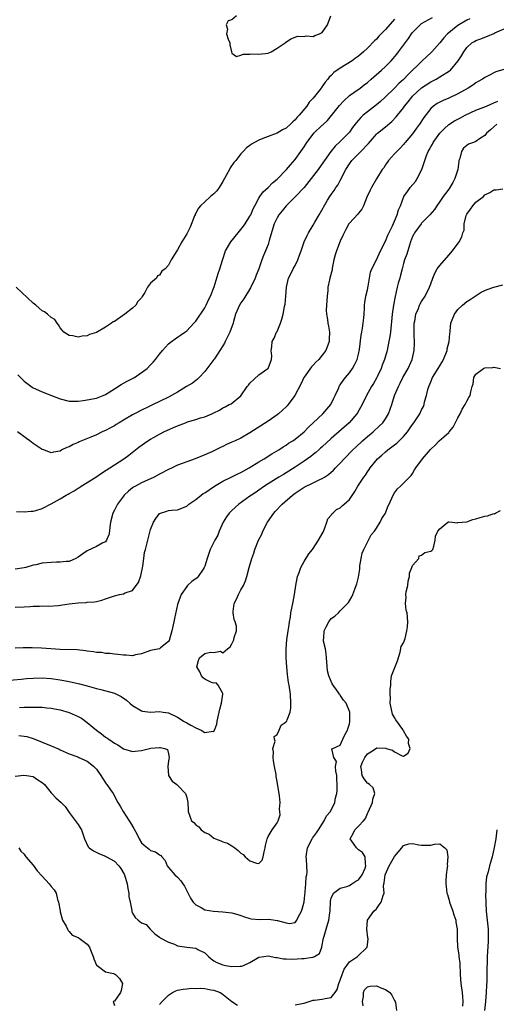
# Model space of a CAD drawing. Units: inches. Extents: x 2547943 to 2550000, y 1518000 to 1521000.
# Drawn here: x 2549206 to 2549312, y 1519042 to 1519260 of the extents above; entities that cross this region are included whole.
import ezdxf

# ---------------------------------------------------------------- set-up
doc = ezdxf.new("R2010")
doc.units = ezdxf.units.IN
doc.header["$MEASUREMENT"] = 0
doc.layers.add('LD25471518_2ft', color=133, linetype='Continuous')

msp = doc.modelspace()

# ---------------------------------------------------------------- linework, layer by layer
at = {"layer": 'LD25471518_2ft'}
for points, elevation in [([(2549205.61, 1519181.61), (2549206.18, 1519181), (2549207, 1519180.2), (2549208.83, 1519178.83), (2549209, 1519178.72), (2549210.21, 1519178.21), (2549211, 1519177.84), (2549213.08, 1519177), (2549215, 1519176.29), (2549217, 1519175.79), (2549218.2, 1519175.8), (2549219, 1519175.78), (2549220.05, 1519175.95), (2549221, 1519176.04), (2549223, 1519176.43), (2549224.51, 1519177), (2549225, 1519177.21), (2549227, 1519178.52), (2549228.52, 1519179.48), (2549229.83, 1519180.17), (2549231, 1519180.75), (2549231.47, 1519181), (2549234.24, 1519183), (2549235, 1519183.79), (2549235.58, 1519184.42), (2549236.08, 1519185), (2549237, 1519186.13), (2549237.68, 1519187), (2549239, 1519188.43), (2549239.64, 1519189), (2549240.43, 1519189.57), (2549241, 1519189.96), (2549241.64, 1519190.36), (2549242.58, 1519191), (2549243, 1519191.34), (2549244.6, 1519193), (2549244.78, 1519193.22), (2549245, 1519193.45), (2549247, 1519196.4), (2549247.34, 1519197), (2549247.83, 1519198.17), (2549248.3, 1519199), (2549249.09, 1519201.09), (2549249.99, 1519204.01), (2549250.37, 1519205), (2549250.95, 1519206.95), (2549251.62, 1519209), (2549252.76, 1519211), (2549254.37, 1519213), (2549255, 1519213.73), (2549255.55, 1519214.45), (2549255.95, 1519215), (2549257, 1519216.66), (2549257.17, 1519217), (2549257.69, 1519218.31), (2549258.09, 1519219), (2549259, 1519220.69), (2549259.18, 1519221), (2549259.92, 1519222.08), (2549261, 1519223.02), (2549261.98, 1519224.02), (2549263, 1519224.83), (2549265.11, 1519227), (2549265.95, 1519228.05), (2549267, 1519229.19), (2549268.29, 1519231), (2549269, 1519232.03), (2549269.38, 1519232.62), (2549269.6, 1519233), (2549271, 1519234.83), (2549271.16, 1519235), (2549273, 1519236.79), (2549273.12, 1519236.88), (2549274.14, 1519237.86), (2549275.05, 1519238.95), (2549276.84, 1519241.16), (2549277.8, 1519242.2), (2549279, 1519243.33), (2549280.02, 1519244.02), (2549281.4, 1519245), (2549282.31, 1519245.69), (2549283, 1519246.23), (2549283.83, 1519247), (2549286.15, 1519249), (2549287, 1519249.78), (2549288.22, 1519251), (2549289.5, 1519252.5), (2549289.89, 1519253), (2549292.06, 1519255.94), (2549292.74, 1519257), (2549293, 1519257.32), (2549294.67, 1519259), (2549295, 1519259.25), (2549297.4, 1519260.6)], 9184), ([(2549254.03, 1519261), (2549253, 1519260.11), (2549252.15, 1519259.85), (2549251.7, 1519259), (2549252.06, 1519258.06), (2549251.84, 1519257), (2549252.16, 1519255.84), (2549252.52, 1519255), (2549252.54, 1519254.54), (2549252.9, 1519253), (2549253, 1519252.72), (2549253.99, 1519251.99), (2549255, 1519252.26), (2549255.48, 1519252.52), (2549257, 1519252.47), (2549257.45, 1519252.55), (2549259, 1519252.48), (2549261, 1519252.71), (2549261.66, 1519253), (2549263, 1519253.81), (2549264.78, 1519255), (2549264.9, 1519255.1), (2549266.07, 1519255.93), (2549267, 1519256.28), (2549267.54, 1519256.46), (2549269, 1519256.4), (2549269.47, 1519256.53), (2549271, 1519256.42), (2549271.36, 1519256.64), (2549272.42, 1519257), (2549273, 1519257.32), (2549274.16, 1519259), (2549274.92, 1519261)], 9180), ([(2549289, 1519260.24), (2549287, 1519257.94), (2549285.53, 1519256.47), (2549285, 1519255.81), (2549284.54, 1519255.46), (2549283, 1519253.83), (2549282.15, 1519253), (2549281, 1519252.04), (2549280.39, 1519251.61), (2549279.66, 1519251), (2549277, 1519249.44), (2549275.58, 1519248.42), (2549275, 1519247.81), (2549274.55, 1519247.45), (2549274.21, 1519247), (2549273.66, 1519246.34), (2549273, 1519245.32), (2549272.85, 1519245.15), (2549272.75, 1519245), (2549271.91, 1519243.91), (2549271, 1519242.78), (2549270.13, 1519241.87), (2549269.58, 1519241), (2549267.92, 1519239), (2549267.45, 1519238.55), (2549267, 1519237.96), (2549266.47, 1519237.53), (2549265.97, 1519237), (2549265, 1519236.12), (2549264.24, 1519235.76), (2549263, 1519235.01), (2549261, 1519234.31), (2549259.83, 1519233.83), (2549259, 1519233.52), (2549258, 1519233), (2549257.37, 1519232.63), (2549257, 1519232.33), (2549256.23, 1519231.77), (2549255.48, 1519231), (2549255, 1519230.48), (2549253.87, 1519229), (2549253.46, 1519228.54), (2549252.63, 1519227.37), (2549252.45, 1519227), (2549251.81, 1519225.81), (2549251.34, 1519225), (2549251, 1519224.34), (2549250.17, 1519223), (2549249.7, 1519222.3), (2549249, 1519221.61), (2549248.26, 1519221), (2549247, 1519219.88), (2549246.06, 1519219), (2549245.58, 1519218.42), (2549245, 1519217.32), (2549244.87, 1519217.13), (2549244.85, 1519217), (2549244.76, 1519216.76), (2549243.74, 1519214.26), (2549243, 1519212.77), (2549241.92, 1519211), (2549241, 1519209.21), (2549240.84, 1519209), (2549239.54, 1519207), (2549239, 1519205.88), (2549238.25, 1519205), (2549237.49, 1519204.51), (2549237, 1519203.67), (2549236.52, 1519203.48), (2549236.29, 1519203), (2549235, 1519201.86), (2549234.36, 1519201), (2549233.77, 1519199.77), (2549233.12, 1519198.88), (2549233, 1519198.64), (2549232.2, 1519197.8), (2549231.74, 1519197), (2549231, 1519196.36), (2549229.32, 1519195), (2549227, 1519193.41), (2549226.72, 1519193.28), (2549226.36, 1519193), (2549225, 1519192.1), (2549223, 1519190.95), (2549221.52, 1519190.48), (2549221, 1519190.19), (2549219.86, 1519190.14), (2549219, 1519189.89), (2549217.8, 1519190.2), (2549217, 1519190.31), (2549215.83, 1519191), (2549215.47, 1519191.47), (2549215, 1519191.99), (2549214.66, 1519192.66), (2549214.3, 1519193), (2549213.83, 1519193.83), (2549213, 1519194.26), (2549212.21, 1519195), (2549211.55, 1519195.55), (2549211, 1519195.75), (2549210.36, 1519196.36), (2549209.58, 1519197), (2549209, 1519197.44), (2549205.22, 1519201)], 9182), ([(2549205.36, 1519151.36), (2549207, 1519151.29), (2549208.56, 1519151.44), (2549209, 1519151.44), (2549209.61, 1519151.61), (2549211, 1519152.04), (2549213, 1519153.08), (2549215, 1519154.19), (2549216.32, 1519155), (2549216.77, 1519155.23), (2549217, 1519155.36), (2549218.09, 1519155.91), (2549219, 1519156.56), (2549219.29, 1519156.71), (2549219.67, 1519157), (2549222.86, 1519159), (2549224.12, 1519159.88), (2549227, 1519161.71), (2549229.05, 1519163), (2549230.19, 1519163.81), (2549231.32, 1519164.68), (2549232.43, 1519165.57), (2549234.4, 1519167), (2549235, 1519167.37), (2549235.8, 1519167.8), (2549237, 1519168.49), (2549237.96, 1519169), (2549240.06, 1519169.94), (2549241, 1519170.34), (2549242.71, 1519171), (2549243.17, 1519171.17), (2549245, 1519171.72), (2549246.09, 1519172.09), (2549247, 1519172.34), (2549248.6, 1519173), (2549249, 1519173.21), (2549250.23, 1519173.77), (2549251, 1519174.32), (2549251.49, 1519174.51), (2549252.43, 1519175), (2549252.81, 1519175.19), (2549255, 1519176.97), (2549256.41, 1519179), (2549256.68, 1519179.32), (2549257, 1519179.75), (2549259, 1519181.59), (2549260.99, 1519183), (2549261, 1519183.02), (2549261.77, 1519185), (2549261.83, 1519185.83), (2549261.68, 1519187), (2549261.81, 1519187.81), (2549261.89, 1519189), (2549262.33, 1519189.67), (2549262.91, 1519191), (2549263, 1519191.14), (2549263.75, 1519193), (2549264.08, 1519193.92), (2549264.37, 1519195), (2549264.68, 1519196.68), (2549264.8, 1519197.2), (2549264.97, 1519199), (2549265.09, 1519201), (2549265.54, 1519203), (2549266.08, 1519203.92), (2549266.57, 1519205), (2549267, 1519205.78), (2549267.62, 1519207), (2549267.98, 1519208.02), (2549268.36, 1519209), (2549269, 1519211), (2549269.63, 1519212.37), (2549269.95, 1519213), (2549271, 1519214.72), (2549271.37, 1519215.37), (2549272.35, 1519217), (2549274.19, 1519220.19), (2549274.67, 1519221), (2549275, 1519221.47), (2549275.65, 1519222.35), (2549276.01, 1519223), (2549276.44, 1519223.56), (2549277, 1519224.58), (2549278.24, 1519227), (2549279, 1519228.22), (2549279.57, 1519229), (2549281.57, 1519231), (2549283.22, 1519232.78), (2549285, 1519234.79), (2549285.24, 1519235), (2549287, 1519236.46), (2549288.37, 1519237.63), (2549289.36, 1519238.64), (2549289.63, 1519239), (2549291, 1519240.66), (2549291.23, 1519241), (2549292.03, 1519241.97), (2549292.8, 1519243), (2549293, 1519243.21), (2549295, 1519245.09), (2549297, 1519246.42), (2549298.18, 1519247), (2549299, 1519247.46), (2549301.17, 1519248.83), (2549301.36, 1519249), (2549303.09, 1519251), (2549303.83, 1519252.17), (2549304.32, 1519253), (2549305, 1519253.98), (2549306.1, 1519255), (2549306.67, 1519255.33), (2549307, 1519255.5), (2549308.09, 1519255.91), (2549309, 1519256.3), (2549309.55, 1519256.45), (2549311, 1519257.09), (2549311.19, 1519257.19), (2549314.69, 1519258.69)], 9188), ([(2549305.68, 1519260.32), (2549305, 1519260), (2549303, 1519258.81), (2549301, 1519257.25), (2549300.7, 1519257), (2549299.89, 1519256.11), (2549299, 1519254.98), (2549297.27, 1519253), (2549297.13, 1519252.87), (2549296.07, 1519251.93), (2549295.11, 1519251), (2549295, 1519250.92), (2549291.99, 1519248.01), (2549291, 1519246.93), (2549289.98, 1519246.02), (2549289, 1519245), (2549286.94, 1519243), (2549285.93, 1519242.07), (2549285, 1519241.27), (2549283, 1519239.74), (2549282.09, 1519239), (2549281.51, 1519238.49), (2549281, 1519237.89), (2549280.57, 1519237.43), (2549280.28, 1519237), (2549279.73, 1519236.27), (2549279, 1519235.25), (2549278.8, 1519235), (2549277, 1519233.19), (2549275.84, 1519232.16), (2549274.89, 1519231), (2549273.5, 1519229), (2549273.31, 1519228.69), (2549272.1, 1519227), (2549270.53, 1519225), (2549269, 1519223), (2549267.1, 1519221), (2549265, 1519218.97), (2549264.13, 1519217.87), (2549263.41, 1519217), (2549263, 1519216.31), (2549262.35, 1519215), (2549262.05, 1519214.05), (2549261.27, 1519211.27), (2549261.21, 1519211), (2549261, 1519210.38), (2549260.45, 1519209), (2549260.01, 1519207.99), (2549259.64, 1519207), (2549258.93, 1519205), (2549258.38, 1519203.62), (2549258.16, 1519203), (2549257.15, 1519200.85), (2549255.63, 1519198.37), (2549255, 1519197.49), (2549254.71, 1519197), (2549253.8, 1519195), (2549253.37, 1519193.37), (2549253.25, 1519193), (2549252.56, 1519191), (2549252.01, 1519189.99), (2549251.53, 1519189), (2549251.37, 1519188.63), (2549251, 1519188), (2549250.37, 1519187), (2549249.12, 1519185.12), (2549249.03, 1519184.97), (2549247, 1519182.3), (2549245.78, 1519181), (2549245.38, 1519180.62), (2549245, 1519180.37), (2549244.27, 1519179.73), (2549242.99, 1519178.99), (2549241, 1519177.74), (2549239, 1519176.69), (2549237, 1519175.71), (2549235.58, 1519175), (2549234.55, 1519174.55), (2549233, 1519173.81), (2549231.48, 1519173), (2549231, 1519172.77), (2549229, 1519171.58), (2549228.06, 1519171), (2549227.42, 1519170.58), (2549227, 1519170.34), (2549226.11, 1519169.89), (2549225, 1519169.3), (2549224.77, 1519169.23), (2549224.28, 1519169), (2549223, 1519168.34), (2549221.8, 1519167.8), (2549219.22, 1519166.78), (2549219, 1519166.66), (2549217.84, 1519166.16), (2549217, 1519165.7), (2549216.48, 1519165.52), (2549215.37, 1519165), (2549215, 1519164.75), (2549213.53, 1519164.47), (2549213, 1519164.31), (2549211.35, 1519165), (2549211, 1519165.11), (2549209, 1519166.44), (2549208.68, 1519166.68), (2549208.31, 1519167), (2549207.53, 1519167.53), (2549205.54, 1519169)], 9186), ([(2549315, 1519249.65), (2549311.42, 1519248.58), (2549309.7, 1519247.7), (2549309, 1519247.38), (2549308.44, 1519247), (2549307.54, 1519246.46), (2549307, 1519246.15), (2549306.35, 1519245.65), (2549305.31, 1519245), (2549303, 1519243.74), (2549301, 1519242.8), (2549299.74, 1519242.26), (2549298.43, 1519241.57), (2549297.61, 1519241), (2549297, 1519240.46), (2549295.49, 1519238.51), (2549294.56, 1519237), (2549293.88, 1519236.12), (2549293, 1519234.92), (2549291.36, 1519233), (2549291.21, 1519232.79), (2549291, 1519232.52), (2549290.26, 1519231.74), (2549289.48, 1519231), (2549289, 1519230.43), (2549287.68, 1519229), (2549287, 1519228.02), (2549286.6, 1519227.4), (2549286.27, 1519227), (2549285, 1519224.9), (2549283.91, 1519223), (2549283.59, 1519222.41), (2549282.89, 1519220.89), (2549282.1, 1519219), (2549281.74, 1519218.26), (2549281, 1519217.32), (2549280.87, 1519217.13), (2549279, 1519215.13), (2549278.91, 1519215), (2549278.24, 1519213.76), (2549277.59, 1519212.41), (2549277, 1519211.17), (2549276.12, 1519209), (2549275.89, 1519208.11), (2549275.56, 1519207), (2549275.18, 1519205.18), (2549275.17, 1519204.83), (2549274.7, 1519203), (2549274.63, 1519202.63), (2549274.27, 1519201), (2549274.22, 1519200.22), (2549274.06, 1519199), (2549273.91, 1519197), (2549273.9, 1519195.9), (2549273.94, 1519195), (2549274.14, 1519193.86), (2549274.27, 1519193), (2549274.39, 1519192.39), (2549274.6, 1519191), (2549274.51, 1519189.49), (2549274.51, 1519189), (2549273.77, 1519187), (2549273, 1519185.95), (2549272.24, 1519185), (2549271.61, 1519184.39), (2549271, 1519183.71), (2549270.64, 1519183.36), (2549269, 1519181.09), (2549268.95, 1519181), (2549268.34, 1519179.66), (2549266.95, 1519177), (2549265.48, 1519175), (2549265.25, 1519174.75), (2549265, 1519174.52), (2549264.24, 1519173.76), (2549263.34, 1519173), (2549263, 1519172.74), (2549261, 1519171.36), (2549257, 1519168.74), (2549255, 1519167.58), (2549253.7, 1519167), (2549253, 1519166.67), (2549251.81, 1519166.19), (2549251, 1519165.77), (2549250.45, 1519165.55), (2549249.44, 1519165), (2549248.55, 1519164.55), (2549247, 1519163.89), (2549244.86, 1519163), (2549243, 1519162.38), (2549241, 1519161.63), (2549239.78, 1519161), (2549239, 1519160.68), (2549237, 1519159.66), (2549235.77, 1519159), (2549233, 1519157.72), (2549231.64, 1519157), (2549231.25, 1519156.75), (2549231, 1519156.57), (2549230.11, 1519155.89), (2549229.18, 1519155), (2549229, 1519154.77), (2549227.66, 1519153), (2549227, 1519151.66), (2549226.64, 1519151), (2549226.13, 1519149), (2549225.99, 1519147.99), (2549225.9, 1519147), (2549225.79, 1519146.21), (2549225.28, 1519145), (2549225, 1519144.63), (2549224.44, 1519144.44), (2549223, 1519143.61), (2549221, 1519142.65), (2549220.01, 1519141.99), (2549219, 1519141.25), (2549218.48, 1519141), (2549217, 1519140.35), (2549216.32, 1519140.32), (2549215, 1519140.16), (2549214.17, 1519140.17), (2549213, 1519140.12), (2549211, 1519139.93), (2549209.6, 1519139.6), (2549209, 1519139.48), (2549207.36, 1519139), (2549207, 1519138.92), (2549205, 1519138.65)], 9190), ([(2549205, 1519130.21), (2549207, 1519130.26), (2549208.33, 1519130.33), (2549209, 1519130.41), (2549210.44, 1519130.44), (2549211, 1519130.49), (2549212.44, 1519130.44), (2549214.55, 1519130.55), (2549217, 1519130.95), (2549219, 1519131.21), (2549220.74, 1519131.26), (2549221, 1519131.31), (2549222.61, 1519131.39), (2549223, 1519131.5), (2549224.23, 1519131.77), (2549225, 1519132.06), (2549225.72, 1519132.28), (2549227, 1519132.76), (2549228.11, 1519133), (2549229, 1519133.17), (2549229.35, 1519133.35), (2549231, 1519133.91), (2549231.82, 1519135), (2549232.31, 1519135.69), (2549232.82, 1519137.18), (2549233.3, 1519139.3), (2549233.53, 1519141), (2549233.67, 1519142.33), (2549233.87, 1519143), (2549234.18, 1519144.18), (2549234.83, 1519146.83), (2549235, 1519147.39), (2549235.67, 1519149), (2549236.19, 1519149.81), (2549237, 1519150.93), (2549237.17, 1519151), (2549238.59, 1519151.41), (2549239, 1519151.57), (2549239.64, 1519151.64), (2549241, 1519151.72), (2549243, 1519152.56), (2549243.47, 1519153), (2549245, 1519154.01), (2549246.18, 1519155), (2549246.67, 1519155.33), (2549247, 1519155.5), (2549249.13, 1519157), (2549251, 1519158.07), (2549253, 1519159.01), (2549254.32, 1519159.68), (2549255, 1519160.01), (2549255.62, 1519160.38), (2549256.79, 1519161), (2549259, 1519162.36), (2549260.12, 1519163), (2549261.87, 1519164.13), (2549263.38, 1519165), (2549264.35, 1519165.65), (2549265, 1519166.04), (2549265.55, 1519166.45), (2549266.47, 1519167), (2549267, 1519167.37), (2549269, 1519169), (2549269.95, 1519170.05), (2549271, 1519170.99), (2549273.12, 1519173), (2549274.9, 1519175), (2549275.56, 1519176.44), (2549275.85, 1519177), (2549276.58, 1519178.58), (2549276.75, 1519179), (2549276.84, 1519179.16), (2549277, 1519179.35), (2549277.63, 1519180.37), (2549278.14, 1519181), (2549279, 1519182.01), (2549279.69, 1519183), (2549280.16, 1519183.84), (2549280.71, 1519185), (2549281, 1519186.16), (2549281.23, 1519187.23), (2549281.64, 1519190.36), (2549281.77, 1519191), (2549281.92, 1519191.92), (2549282.08, 1519193), (2549282.2, 1519194.2), (2549282.25, 1519195), (2549282.37, 1519196.37), (2549282.38, 1519197), (2549282.43, 1519197.57), (2549282.68, 1519199), (2549283, 1519200.37), (2549283.17, 1519201.17), (2549283.71, 1519204.3), (2549283.97, 1519205), (2549285, 1519207.03), (2549285.91, 1519209), (2549287, 1519211.18), (2549287.54, 1519212.46), (2549288.53, 1519214.53), (2549289, 1519215.6), (2549289.58, 1519217), (2549289.91, 1519218.09), (2549290.29, 1519219), (2549291.06, 1519221), (2549291.85, 1519222.15), (2549292.49, 1519223), (2549293.63, 1519224.37), (2549294.02, 1519225), (2549295.04, 1519227), (2549296.08, 1519230.08), (2549296.43, 1519231), (2549296.66, 1519231.34), (2549297, 1519232), (2549297.38, 1519232.62), (2549297.55, 1519233), (2549299.02, 1519235), (2549299.97, 1519236.03), (2549301, 1519236.92), (2549302.27, 1519237.73), (2549303, 1519238.13), (2549303.58, 1519238.42), (2549304.67, 1519239), (2549307, 1519240.11), (2549308.76, 1519240.76), (2549309.34, 1519241), (2549311, 1519241.72), (2549311.87, 1519242.13)], 9192), ([(2549311.65, 1519237), (2549311, 1519236.47), (2549310.24, 1519235.76), (2549309.39, 1519235), (2549309, 1519234.54), (2549307.78, 1519233.78), (2549307, 1519233.22), (2549306.46, 1519233), (2549305.4, 1519232.6), (2549305, 1519232.32), (2549304.26, 1519231.74), (2549303.8, 1519231), (2549303.45, 1519229.45), (2549303.26, 1519229), (2549303.21, 1519228.79), (2549302.98, 1519227), (2549302.34, 1519225), (2549301.91, 1519224.09), (2549301.26, 1519223), (2549301, 1519222.64), (2549300.27, 1519221.73), (2549299.8, 1519221), (2549299, 1519219.9), (2549298.39, 1519219), (2549297.82, 1519218.18), (2549296.85, 1519217), (2549295, 1519215.1), (2549294.92, 1519215), (2549293.45, 1519213), (2549293.3, 1519212.7), (2549293, 1519212.17), (2549292.54, 1519211), (2549292.29, 1519210.29), (2549291.69, 1519208.31), (2549291.24, 1519207), (2549291, 1519206.2), (2549290.67, 1519205), (2549290.33, 1519203.67), (2549290.14, 1519203), (2549289.83, 1519201.83), (2549289.61, 1519201), (2549289.11, 1519198.89), (2549288.75, 1519197), (2549288.45, 1519195), (2549288.09, 1519191), (2549287.96, 1519190.04), (2549287.77, 1519189), (2549287.42, 1519187.42), (2549287.35, 1519187), (2549286.81, 1519185), (2549286.28, 1519183.72), (2549286.04, 1519183), (2549285.14, 1519181.14), (2549285, 1519180.87), (2549284.31, 1519179.69), (2549283.88, 1519179), (2549282.81, 1519177), (2549281.87, 1519175), (2549280.81, 1519173.19), (2549280.69, 1519173), (2549278.93, 1519171), (2549275, 1519167.52), (2549273, 1519165.7), (2549272.64, 1519165.36), (2549272.23, 1519165), (2549271.59, 1519164.41), (2549271, 1519163.99), (2549270.46, 1519163.54), (2549269.73, 1519163), (2549269, 1519162.49), (2549267, 1519161.15), (2549265, 1519159.92), (2549264.41, 1519159.59), (2549263.41, 1519159), (2549261, 1519157.5), (2549260.23, 1519157), (2549259, 1519156.1), (2549258.34, 1519155.66), (2549257.33, 1519155), (2549257, 1519154.74), (2549254.53, 1519153), (2549253, 1519151.61), (2549252.41, 1519151), (2549251.83, 1519150.17), (2549251.08, 1519149), (2549250.22, 1519147), (2549249.86, 1519146.14), (2549249.2, 1519145), (2549248.18, 1519143), (2549247.51, 1519141), (2549247, 1519139.25), (2549246.9, 1519139), (2549246.65, 1519138.65), (2549245.56, 1519137), (2549245.29, 1519136.71), (2549244.14, 1519135.86), (2549243.17, 1519135), (2549243, 1519134.82), (2549241.78, 1519133), (2549241.54, 1519132.46), (2549241, 1519130.8), (2549240.28, 1519127.72), (2549240.15, 1519127), (2549239.7, 1519125), (2549239.12, 1519122.88), (2549239, 1519122.61), (2549237.19, 1519121.19), (2549237, 1519121.03), (2549235, 1519120.62), (2549233, 1519119.9), (2549231.65, 1519119.65), (2549231, 1519119.47), (2549229.62, 1519119.62), (2549229, 1519119.6), (2549227.77, 1519119.77), (2549227, 1519119.83), (2549225.96, 1519119.95), (2549225, 1519119.97), (2549224.16, 1519120.16), (2549223, 1519120.2), (2549222.37, 1519120.37), (2549221, 1519120.52), (2549220.59, 1519120.59), (2549218.77, 1519120.77), (2549215, 1519120.83), (2549210.88, 1519121.12), (2549208.79, 1519121.21), (2549206.79, 1519121.21), (2549205, 1519121.15)], 9194), ([(2549203, 1519113.98), (2549206.33, 1519114.33), (2549207.57, 1519114.43), (2549209, 1519114.53), (2549211, 1519114.58), (2549213, 1519114.46), (2549215, 1519114.17), (2549217, 1519113.77), (2549219.27, 1519113.27), (2549221, 1519112.82), (2549223, 1519112.23), (2549224.01, 1519111.99), (2549227, 1519111.19), (2549227.47, 1519111), (2549228.47, 1519110.47), (2549229.68, 1519109.68), (2549230.44, 1519109), (2549231, 1519108.45), (2549233, 1519107.26), (2549233.24, 1519107.24), (2549235, 1519106.98), (2549237, 1519107.13), (2549237.79, 1519107), (2549239, 1519106.84), (2549241, 1519105.86), (2549241.53, 1519105.53), (2549242.28, 1519105), (2549243, 1519104.66), (2549243.88, 1519104.12), (2549245, 1519103.55), (2549246.18, 1519103), (2549247, 1519102.49), (2549248.83, 1519102.83), (2549249, 1519102.73), (2549249.14, 1519103), (2549249.66, 1519104.34), (2549249.75, 1519105), (2549250.22, 1519107), (2549250.31, 1519107.69), (2549250.71, 1519109), (2549251.02, 1519111), (2549251, 1519111.11), (2549249.96, 1519113), (2549249.51, 1519113.51), (2549249, 1519113.41), (2549248.47, 1519113.53), (2549247, 1519114.26), (2549246.62, 1519114.62), (2549246.29, 1519115), (2549245.89, 1519115.89), (2549245.23, 1519117), (2549245.6, 1519118.4), (2549245.87, 1519119), (2549247, 1519119.98), (2549248.26, 1519120.26), (2549249, 1519120.19), (2549250.46, 1519120.46), (2549251, 1519120.12), (2549252.02, 1519121), (2549252.59, 1519121.41), (2549253, 1519122.09), (2549253.44, 1519123), (2549253.53, 1519123.53), (2549254.03, 1519125), (2549254.01, 1519125.99), (2549253.73, 1519127), (2549253.51, 1519127.51), (2549253.29, 1519129), (2549253.29, 1519129.29), (2549253.51, 1519131), (2549253.99, 1519132.01), (2549254.43, 1519133), (2549255, 1519134.08), (2549255.57, 1519135), (2549255.99, 1519136.01), (2549256.32, 1519137), (2549256.86, 1519139), (2549257.42, 1519141), (2549257.83, 1519142.17), (2549258.09, 1519143), (2549258.89, 1519145), (2549259.61, 1519146.39), (2549259.82, 1519147), (2549260.85, 1519149), (2549262.25, 1519151), (2549262.61, 1519151.39), (2549264.16, 1519153), (2549266.41, 1519155), (2549267, 1519155.44), (2549269, 1519156.75), (2549271, 1519157.74), (2549272.44, 1519158.44), (2549273, 1519158.69), (2549273.52, 1519159), (2549274.42, 1519159.58), (2549275.49, 1519160.51), (2549275.95, 1519161), (2549277, 1519162.05), (2549277.87, 1519163), (2549279.8, 1519165), (2549280.41, 1519165.59), (2549281.91, 1519167), (2549283, 1519167.97), (2549284.26, 1519169), (2549285.71, 1519170.29), (2549286.41, 1519171), (2549287, 1519171.87), (2549287.65, 1519173), (2549288.02, 1519174.02), (2549288.4, 1519175), (2549289.03, 1519177), (2549289.87, 1519179), (2549290.28, 1519179.72), (2549290.84, 1519181), (2549292, 1519183), (2549292.34, 1519183.66), (2549292.91, 1519185), (2549293.38, 1519187), (2549293.42, 1519188.58), (2549293.36, 1519190.64), (2549293.32, 1519191), (2549293.36, 1519193), (2549293.46, 1519193.47), (2549293.71, 1519195), (2549294.29, 1519196.29), (2549294.56, 1519197), (2549294.7, 1519197.3), (2549295, 1519197.82), (2549295.79, 1519199), (2549296.74, 1519201), (2549297, 1519201.75), (2549297.48, 1519203), (2549297.92, 1519204.08), (2549298.46, 1519205), (2549299, 1519205.79), (2549301, 1519208.07), (2549301.84, 1519209), (2549303.29, 1519211), (2549303.89, 1519212.11), (2549304.15, 1519213), (2549304.38, 1519213.62), (2549304.42, 1519215), (2549304.86, 1519216.86), (2549304.91, 1519217), (2549305, 1519217.14), (2549305.79, 1519218.21), (2549306.3, 1519219), (2549307, 1519219.78), (2549308.69, 1519221), (2549309, 1519221.4), (2549310.11, 1519221.89), (2549311, 1519222.51), (2549311.5, 1519222.5), (2549313, 1519222.69)], 9196), ([(2549206.01, 1519108), (2549207, 1519108.07), (2549208.12, 1519108.12), (2549209, 1519108.14), (2549209.91, 1519108.09), (2549211, 1519108.1), (2549212.03, 1519107.97), (2549213, 1519107.9), (2549213.77, 1519107.77), (2549215, 1519107.52), (2549217, 1519106.96), (2549219, 1519106.06), (2549219.68, 1519105.68), (2549221, 1519104.74), (2549223.03, 1519103), (2549224.17, 1519102.17), (2549225, 1519101.49), (2549225.31, 1519101.31), (2549225.74, 1519101), (2549226.53, 1519100.53), (2549227, 1519100.15), (2549227.76, 1519099.76), (2549229, 1519098.9), (2549231, 1519098.28), (2549231.62, 1519098.38), (2549233, 1519098.52), (2549235.04, 1519099.04), (2549237, 1519099.18), (2549237.18, 1519099.18), (2549238.12, 1519099), (2549238.77, 1519098.77), (2549239, 1519097.76), (2549239.15, 1519097), (2549239, 1519096.22), (2549238.8, 1519095), (2549238.97, 1519092.97), (2549239.77, 1519091.77), (2549240.79, 1519091), (2549241, 1519090.86), (2549242.71, 1519089), (2549242.8, 1519088.8), (2549243, 1519088.12), (2549243.27, 1519087), (2549243.29, 1519085.29), (2549243.32, 1519085), (2549244.08, 1519083), (2549244.58, 1519082.58), (2549245, 1519082.1), (2549245.65, 1519081.65), (2549246.22, 1519081), (2549247, 1519080.42), (2549248, 1519080), (2549249, 1519079.17), (2549249.4, 1519079), (2549250.58, 1519078.58), (2549251, 1519078.3), (2549252.03, 1519078.03), (2549253, 1519077.43), (2549253.65, 1519077), (2549254.41, 1519076.41), (2549255, 1519075.81), (2549255.49, 1519075.49), (2549255.92, 1519075), (2549257, 1519074.13), (2549258.42, 1519073.58), (2549259, 1519073.55), (2549259.72, 1519074.28), (2549259.92, 1519075), (2549260.13, 1519076.13), (2549260.4, 1519077), (2549260.47, 1519077.53), (2549260.82, 1519079), (2549260.86, 1519079.14), (2549261, 1519079.47), (2549261.9, 1519081), (2549263, 1519082.53), (2549263.22, 1519083), (2549263.68, 1519084.32), (2549263.64, 1519085), (2549263.56, 1519085.56), (2549263.67, 1519087), (2549263.51, 1519088.49), (2549263.44, 1519089), (2549263.36, 1519089.36), (2549263, 1519091.7), (2549262.8, 1519092.8), (2549262.79, 1519093.21), (2549262.44, 1519095), (2549262.23, 1519096.23), (2549262.14, 1519097), (2549262.2, 1519098.2), (2549262.1, 1519099), (2549262.55, 1519100.55), (2549262.46, 1519101), (2549262.39, 1519101.61), (2549263, 1519102.08), (2549263.48, 1519103), (2549263.89, 1519104.11), (2549265, 1519104.86), (2549265.05, 1519104.95), (2549265.15, 1519105), (2549265.27, 1519105.27), (2549265.93, 1519107), (2549266.03, 1519107.97), (2549266.03, 1519109), (2549265.94, 1519111), (2549265.66, 1519113), (2549265.56, 1519113.56), (2549265.3, 1519115.3), (2549265.13, 1519117), (2549265, 1519119), (2549264.98, 1519120.98), (2549265.15, 1519123), (2549265.44, 1519125), (2549265.66, 1519126.34), (2549265.73, 1519127), (2549265.97, 1519128.03), (2549266.06, 1519129), (2549266.35, 1519130.35), (2549266.52, 1519131), (2549266.6, 1519131.4), (2549266.88, 1519133), (2549267.13, 1519135), (2549267.53, 1519137), (2549267.86, 1519137.86), (2549268.25, 1519139), (2549269, 1519140.32), (2549270.02, 1519141.98), (2549270.88, 1519143), (2549271, 1519143.18), (2549272.17, 1519145), (2549273, 1519146.46), (2549273.17, 1519146.83), (2549273.51, 1519147.51), (2549274.03, 1519149), (2549274.23, 1519149.77), (2549275, 1519150.55), (2549275.15, 1519150.85), (2549275.34, 1519151), (2549276.19, 1519151.81), (2549277, 1519152.22), (2549277.4, 1519152.6), (2549277.88, 1519153), (2549279, 1519154.05), (2549280.22, 1519155.78), (2549280.91, 1519157), (2549282.2, 1519159), (2549282.56, 1519159.44), (2549283, 1519160.11), (2549283.37, 1519160.63), (2549283.6, 1519161), (2549285.25, 1519163), (2549286.16, 1519163.84), (2549287, 1519164.59), (2549287.49, 1519165), (2549289, 1519166.15), (2549289.51, 1519166.49), (2549291, 1519167.99), (2549291.85, 1519169), (2549292.33, 1519169.67), (2549293, 1519170.64), (2549293.27, 1519171), (2549294.62, 1519173), (2549295, 1519173.83), (2549295.4, 1519174.6), (2549295.53, 1519175), (2549295.66, 1519175.66), (2549296.04, 1519177), (2549296.38, 1519178.38), (2549296.56, 1519179), (2549297, 1519180.08), (2549297.44, 1519181), (2549298.69, 1519183), (2549299, 1519183.55), (2549299.56, 1519184.44), (2549299.86, 1519185), (2549300.64, 1519187), (2549300.68, 1519187.32), (2549301.11, 1519189), (2549301.24, 1519190.76), (2549301.29, 1519191), (2549301.34, 1519191.34), (2549301.49, 1519193), (2549301.78, 1519193.78), (2549302.28, 1519195), (2549303, 1519196.01), (2549304.05, 1519197), (2549305, 1519197.81), (2549305.74, 1519198.26), (2549306.87, 1519199), (2549308.14, 1519199.86), (2549309, 1519200.27), (2549309.52, 1519200.48), (2549311, 1519201), (2549313, 1519201.53)], 9198), ([(2549205.86, 1519101.86), (2549207, 1519101.71), (2549207.62, 1519101.62), (2549209, 1519101.21), (2549213, 1519099.53), (2549213.39, 1519099.39), (2549214.78, 1519098.78), (2549215, 1519098.67), (2549217, 1519097.81), (2549218.89, 1519097.11), (2549219.15, 1519097), (2549221, 1519096.15), (2549221.66, 1519095.66), (2549222.42, 1519095), (2549223, 1519094.41), (2549224.02, 1519093), (2549224.38, 1519092.38), (2549225, 1519091.4), (2549225.17, 1519091.17), (2549225.35, 1519091), (2549226.16, 1519089.84), (2549226.72, 1519089), (2549227.74, 1519087), (2549228.24, 1519086.24), (2549228.97, 1519085), (2549230.25, 1519083), (2549230.53, 1519082.53), (2549231.27, 1519081.27), (2549231.94, 1519080.06), (2549232.49, 1519079), (2549233, 1519078.12), (2549233.55, 1519077.55), (2549234.69, 1519076.69), (2549235, 1519076.42), (2549236.08, 1519076.08), (2549237, 1519075.43), (2549237.31, 1519075.31), (2549237.48, 1519075), (2549238.2, 1519074.2), (2549238.68, 1519073), (2549239, 1519072.67), (2549240.37, 1519071), (2549241, 1519070.48), (2549241.72, 1519069.72), (2549242.15, 1519069), (2549242.5, 1519068.5), (2549243.19, 1519067.19), (2549243.84, 1519065.84), (2549244.46, 1519065), (2549245, 1519064.42), (2549246.18, 1519063.82), (2549247, 1519063.31), (2549248.96, 1519062.96), (2549251, 1519062.83), (2549253, 1519062.62), (2549254.29, 1519062.29), (2549255, 1519062.05), (2549255.77, 1519061.77), (2549257, 1519061.35), (2549257.28, 1519061.28), (2549259.14, 1519061.14), (2549261.19, 1519061.19), (2549263, 1519060.95), (2549263.09, 1519060.91), (2549265, 1519060.39), (2549265.77, 1519060.23), (2549267, 1519060.51), (2549267.4, 1519061), (2549267.69, 1519061.69), (2549268.38, 1519063), (2549268.56, 1519063.44), (2549268.98, 1519065.02), (2549269.25, 1519067.25), (2549269.37, 1519069), (2549269.45, 1519070.55), (2549269.57, 1519071), (2549269.65, 1519071.65), (2549269.62, 1519073), (2549269.51, 1519074.49), (2549269.46, 1519075), (2549269.5, 1519075.5), (2549269.74, 1519077), (2549270.78, 1519079), (2549270.86, 1519079.14), (2549271.72, 1519080.28), (2549272.14, 1519081), (2549273.45, 1519083), (2549273.93, 1519084.07), (2549274.83, 1519085), (2549275.79, 1519087), (2549275.95, 1519088.05), (2549276.22, 1519089), (2549276.32, 1519089.68), (2549276.34, 1519091), (2549276.2, 1519092.2), (2549276.21, 1519093), (2549276.02, 1519093.98), (2549275.97, 1519095), (2549276.12, 1519096.12), (2549275.59, 1519097), (2549275.12, 1519098.88), (2549275.33, 1519099), (2549277, 1519099.71), (2549277.56, 1519101), (2549278.03, 1519101.97), (2549278.58, 1519103), (2549278.69, 1519103.31), (2549279, 1519104.39), (2549279.09, 1519104.91), (2549279.12, 1519105), (2549279.14, 1519105.14), (2549279.12, 1519107), (2549278.3, 1519109), (2549277.67, 1519109.67), (2549277, 1519110.74), (2549276.88, 1519110.88), (2549276.84, 1519111), (2549276.55, 1519111.45), (2549275.23, 1519113.23), (2549274.44, 1519115), (2549274.15, 1519116.15), (2549274.02, 1519118.02), (2549273.98, 1519119), (2549273.9, 1519119.9), (2549273.69, 1519121), (2549273.3, 1519122.7), (2549273.28, 1519123), (2549273.34, 1519123.34), (2549273.39, 1519125), (2549273.85, 1519125.85), (2549274.43, 1519127), (2549275, 1519127.74), (2549275.77, 1519128.23), (2549276.63, 1519129), (2549277, 1519129.41), (2549278.61, 1519131), (2549278.78, 1519131.22), (2549279, 1519131.64), (2549279.52, 1519132.48), (2549279.75, 1519133), (2549280.22, 1519134.22), (2549280.54, 1519135), (2549280.65, 1519135.35), (2549281, 1519136.88), (2549281.35, 1519138.65), (2549281.31, 1519139), (2549281.33, 1519139.33), (2549281.63, 1519141), (2549281.86, 1519142.14), (2549282.19, 1519143), (2549283, 1519144.58), (2549283.24, 1519145), (2549283.81, 1519146.19), (2549284.55, 1519147), (2549285, 1519147.67), (2549285.79, 1519149), (2549286.17, 1519149.83), (2549286.97, 1519151), (2549287.51, 1519152.49), (2549287.8, 1519153), (2549288.7, 1519155), (2549289, 1519155.48), (2549289.63, 1519156.37), (2549290.31, 1519157), (2549292.34, 1519159), (2549292.65, 1519159.35), (2549293, 1519159.8), (2549293.45, 1519160.55), (2549293.75, 1519161), (2549295.22, 1519163), (2549296.94, 1519165.06), (2549297, 1519165.15), (2549297.98, 1519166.02), (2549298.9, 1519167), (2549299.89, 1519167.89), (2549301, 1519168.84), (2549301.11, 1519169), (2549301.96, 1519170.04), (2549303, 1519172.08), (2549303.55, 1519173), (2549303.97, 1519174.03), (2549304.66, 1519175), (2549305, 1519175.74), (2549305.43, 1519176.57), (2549305.73, 1519177), (2549305.86, 1519177.86), (2549306.15, 1519179), (2549306.37, 1519179.63), (2549306.55, 1519181), (2549307, 1519181.77), (2549308.69, 1519183), (2549309, 1519183.14), (2549310.76, 1519183.24), (2549311, 1519183.28), (2549312.45, 1519183)], 9200), ([(2549205, 1519092.81), (2549206.94, 1519093.06), (2549207.55, 1519093), (2549209, 1519092.76), (2549210.04, 1519092.04), (2549211, 1519091.42), (2549211.49, 1519091), (2549213, 1519089.14), (2549213.07, 1519089.07), (2549213.17, 1519089), (2549214.07, 1519088.07), (2549215.24, 1519087), (2549216.11, 1519086.11), (2549216.83, 1519085), (2549217, 1519084.82), (2549219, 1519082.14), (2549219.42, 1519081.42), (2549219.69, 1519081), (2549220.39, 1519079), (2549221.22, 1519077.22), (2549221.42, 1519077), (2549222.35, 1519076.35), (2549223.69, 1519075.69), (2549225, 1519075.16), (2549225.26, 1519075), (2549227, 1519074.05), (2549227.98, 1519073), (2549228.44, 1519072.44), (2549229.16, 1519071.16), (2549229.23, 1519071), (2549229.85, 1519069), (2549229.97, 1519067.97), (2549230.18, 1519067), (2549230.21, 1519066.21), (2549230.49, 1519065), (2549230.87, 1519063.13), (2549230.87, 1519062.87), (2549231, 1519062.56), (2549231.61, 1519061.61), (2549232.26, 1519061), (2549233, 1519060.44), (2549234.01, 1519060.01), (2549234.92, 1519059), (2549235, 1519058.94), (2549235.95, 1519057.95), (2549237, 1519057.23), (2549237.11, 1519057.11), (2549239, 1519056.15), (2549240.33, 1519055.67), (2549241, 1519055.35), (2549243, 1519055.03), (2549245, 1519054.8), (2549245.5, 1519054.5), (2549247, 1519053.76), (2549247.86, 1519053), (2549248.43, 1519052.43), (2549249, 1519052.02), (2549249.65, 1519051.65), (2549251, 1519051.12), (2549251.56, 1519051), (2549253, 1519050.77), (2549254.84, 1519050.84), (2549255, 1519050.82), (2549255.17, 1519050.84), (2549255.57, 1519051), (2549257, 1519051.63), (2549258.58, 1519052.58), (2549259, 1519052.81), (2549260.07, 1519053), (2549261, 1519053.13), (2549262.76, 1519052.76), (2549263, 1519052.77), (2549264.46, 1519052.46), (2549265, 1519052.47), (2549266.39, 1519052.39), (2549268.51, 1519052.51), (2549269, 1519052.56), (2549270.84, 1519052.84), (2549271, 1519052.85), (2549271.32, 1519053), (2549272.38, 1519053.62), (2549272.89, 1519055), (2549272.93, 1519055.07), (2549273.29, 1519057), (2549273.44, 1519057.44), (2549273.85, 1519059), (2549274.47, 1519061), (2549274.66, 1519062.66), (2549274.72, 1519063), (2549274.83, 1519065.17), (2549275, 1519065.9), (2549275.52, 1519067), (2549277, 1519068.05), (2549278.44, 1519068.44), (2549279, 1519068.7), (2549279.55, 1519069), (2549280.41, 1519069.59), (2549281, 1519069.95), (2549281.83, 1519071), (2549282.5, 1519072.5), (2549282.68, 1519073), (2549282.54, 1519073.46), (2549282.48, 1519075), (2549281.93, 1519075.93), (2549281, 1519076.57), (2549280.79, 1519076.79), (2549280.56, 1519077), (2549279.54, 1519078.46), (2549279.19, 1519079), (2549279.81, 1519080.19), (2549280.19, 1519081), (2549281, 1519081.78), (2549282.1, 1519083), (2549282.54, 1519083.46), (2549283, 1519084.62), (2549283.13, 1519084.87), (2549284.12, 1519087), (2549284.22, 1519087.78), (2549284.67, 1519089), (2549284.24, 1519090.24), (2549283.48, 1519091), (2549283.19, 1519091.19), (2549283, 1519091.29), (2549282.29, 1519092.29), (2549281.83, 1519093), (2549281.68, 1519094.32), (2549281.52, 1519095), (2549281.91, 1519095.91), (2549282.45, 1519097), (2549283, 1519097.75), (2549283.77, 1519098.23), (2549285, 1519099.07), (2549285.08, 1519099.08), (2549287.06, 1519099.06), (2549287.14, 1519099), (2549288.56, 1519098.56), (2549289, 1519098.21), (2549290.68, 1519097.32), (2549291, 1519097.29), (2549292.05, 1519097.95), (2549292.43, 1519099), (2549292.09, 1519100.09), (2549292.15, 1519101), (2549291.66, 1519101.66), (2549291, 1519102.87), (2549290.93, 1519102.93), (2549290.93, 1519103), (2549290.81, 1519103.19), (2549289.29, 1519105.29), (2549289, 1519105.84), (2549288.55, 1519106.55), (2549288, 1519109), (2549288.14, 1519110.14), (2549288.07, 1519111), (2549288.02, 1519111.98), (2549288.2, 1519113), (2549288.21, 1519113.79), (2549288.36, 1519115), (2549289.68, 1519118.32), (2549290.27, 1519120.27), (2549290.49, 1519121.51), (2549291, 1519122.36), (2549291.32, 1519123.32), (2549291.73, 1519125), (2549291.87, 1519125.87), (2549291.92, 1519127), (2549291.78, 1519129), (2549291.57, 1519129.57), (2549291.43, 1519131), (2549291.61, 1519132.39), (2549291.51, 1519133), (2549291.58, 1519133.58), (2549291.92, 1519135), (2549292.05, 1519135.95), (2549292.33, 1519137), (2549292.3, 1519137.7), (2549292.86, 1519139), (2549293, 1519139.41), (2549294.35, 1519141), (2549294.42, 1519141.58), (2549295, 1519141.74), (2549295.72, 1519142.28), (2549297, 1519142.62), (2549297.23, 1519142.77), (2549297.45, 1519143), (2549297.7, 1519143.7), (2549297.97, 1519145), (2549298.07, 1519145.93), (2549298.61, 1519147), (2549299, 1519147.51), (2549300.78, 1519149), (2549300.93, 1519149.07), (2549301, 1519149.09), (2549301.86, 1519149), (2549302.87, 1519148.87), (2549303, 1519148.91), (2549303.98, 1519149), (2549304.92, 1519149.08), (2549305, 1519149.06), (2549306.36, 1519149.64), (2549307, 1519149.73), (2549307.92, 1519150.08), (2549309, 1519150.34), (2549309.6, 1519150.4), (2549311, 1519150.91), (2549311.14, 1519150.86), (2549311.34, 1519151), (2549312.44, 1519151.56)], 9202), ([(2549311.68, 1519081), (2549311.42, 1519079), (2549311.08, 1519077.08), (2549311, 1519076.68), (2549310.59, 1519075), (2549310.22, 1519073.78), (2549310.05, 1519073), (2549309.7, 1519071.7), (2549309.49, 1519071), (2549309.39, 1519070.61), (2549309.18, 1519069), (2549309.18, 1519067.18), (2549309.15, 1519066.85), (2549309.19, 1519064.81), (2549309.28, 1519063), (2549309.72, 1519059), (2549309.73, 1519057.73), (2549309.76, 1519057), (2549309.73, 1519056.27), (2549309.52, 1519053), (2549309.49, 1519051.49), (2549309.44, 1519050.56), (2549309.43, 1519047.42), (2549309.37, 1519046.63), (2549309.32, 1519045), (2549309.16, 1519043), (2549308.9, 1519041)], 9202), ([(2549267, 1519042.27), (2549268.58, 1519042.58), (2549269, 1519042.63), (2549270.11, 1519043), (2549271, 1519043.32), (2549271.3, 1519043.3), (2549273, 1519043.53), (2549273.68, 1519043.68), (2549275, 1519043.92), (2549275.87, 1519045), (2549276.33, 1519045.67), (2549276.7, 1519047), (2549277, 1519047.74), (2549277.4, 1519049), (2549277.85, 1519050.15), (2549278.47, 1519051), (2549279, 1519051.77), (2549280.79, 1519053), (2549282.94, 1519055), (2549282.96, 1519055.04), (2549283, 1519055.56), (2549283.15, 1519056.85), (2549283.1, 1519057.1), (2549282.9, 1519059), (2549283.04, 1519061), (2549284.39, 1519063), (2549285, 1519063.51), (2549285.62, 1519064.38), (2549286.05, 1519065), (2549286.46, 1519066.46), (2549286.68, 1519067), (2549286.55, 1519068.55), (2549286.65, 1519069), (2549286.74, 1519069.26), (2549286.92, 1519071), (2549287.81, 1519073), (2549289, 1519075.08), (2549290.65, 1519077), (2549290.75, 1519077.25), (2549291, 1519077.51), (2549292.15, 1519077.85), (2549293, 1519077.98), (2549294.35, 1519077.65), (2549295, 1519077.55), (2549295.61, 1519077.61), (2549297, 1519077.55), (2549297.83, 1519077.83), (2549299, 1519077.9), (2549300.11, 1519077), (2549300.57, 1519076.57), (2549300.78, 1519075), (2549300.66, 1519073.34), (2549300.7, 1519073), (2549300.64, 1519072.64), (2549300.45, 1519071), (2549300.37, 1519069.63), (2549300.32, 1519069), (2549300.44, 1519068.44), (2549300.58, 1519067), (2549300.71, 1519066.71), (2549301.16, 1519065.16), (2549301.19, 1519065), (2549301.93, 1519063), (2549302.15, 1519062.15), (2549302.58, 1519061), (2549302.58, 1519060.58), (2549302.89, 1519059), (2549302.88, 1519058.88), (2549302.86, 1519057), (2549302.93, 1519055), (2549303, 1519054.66), (2549303.23, 1519053.23), (2549303.23, 1519053), (2549303.46, 1519051.46), (2549303.56, 1519049), (2549303.68, 1519047), (2549303.96, 1519045), (2549304.07, 1519044.07), (2549304.12, 1519043), (2549304.02, 1519041.98)], 9204), ([(2549205.87, 1519077), (2549206.28, 1519076.28), (2549207, 1519075.62), (2549207.22, 1519075.22), (2549207.39, 1519075), (2549209, 1519073.19), (2549209.89, 1519071.89), (2549211, 1519070.74), (2549212.56, 1519069), (2549212.76, 1519068.76), (2549213, 1519068.43), (2549213.7, 1519067.7), (2549214.11, 1519067), (2549214.44, 1519065.56), (2549214.66, 1519065), (2549214.96, 1519063.04), (2549215, 1519062.83), (2549215.54, 1519061), (2549216.33, 1519059.67), (2549216.64, 1519059), (2549216.74, 1519058.74), (2549217, 1519058.5), (2549217.66, 1519057.66), (2549219, 1519057.14), (2549219.07, 1519057.07), (2549219.21, 1519057), (2549221, 1519055.66), (2549221.51, 1519055), (2549221.8, 1519054.2), (2549222.27, 1519053), (2549222.45, 1519052.45), (2549223.07, 1519051.07), (2549223.15, 1519051), (2549225, 1519049.61), (2549226.77, 1519049.23), (2549227, 1519049.15), (2549227.27, 1519049), (2549228.1, 1519048.1), (2549228.81, 1519047), (2549228.52, 1519045.48), (2549228.36, 1519045), (2549227, 1519043.06), (2549226.69, 1519043), (2549227, 1519042.15)], 9204), ([(2549237, 1519042.32), (2549237.56, 1519043), (2549239, 1519044.42), (2549239.89, 1519045), (2549240.62, 1519045.38), (2549241, 1519045.49), (2549242.23, 1519045.78), (2549243, 1519045.82), (2549244.04, 1519045.96), (2549245, 1519045.9), (2549246.06, 1519045.94), (2549247, 1519045.86), (2549248.37, 1519045.63), (2549249, 1519045.54), (2549250.38, 1519045), (2549250.77, 1519044.77), (2549251.89, 1519043.89), (2549253, 1519042.98), (2549254.22, 1519042.22)], 9204), ([(2549282.09, 1519042.09), (2549281.94, 1519043), (2549282.14, 1519044.14), (2549282.14, 1519045), (2549282.38, 1519045.62), (2549283, 1519046.24), (2549283.6, 1519046.4), (2549285, 1519046.47), (2549285.94, 1519046.06), (2549287, 1519045.66), (2549287.95, 1519045), (2549288.38, 1519044.38), (2549289, 1519043.23), (2549289.14, 1519043), (2549289.18, 1519042.82), (2549289.43, 1519041)], 9206)]:
    msp.add_lwpolyline(points, dxfattribs=dict(at, elevation=elevation))

doc.saveas('drawing.dxf')
